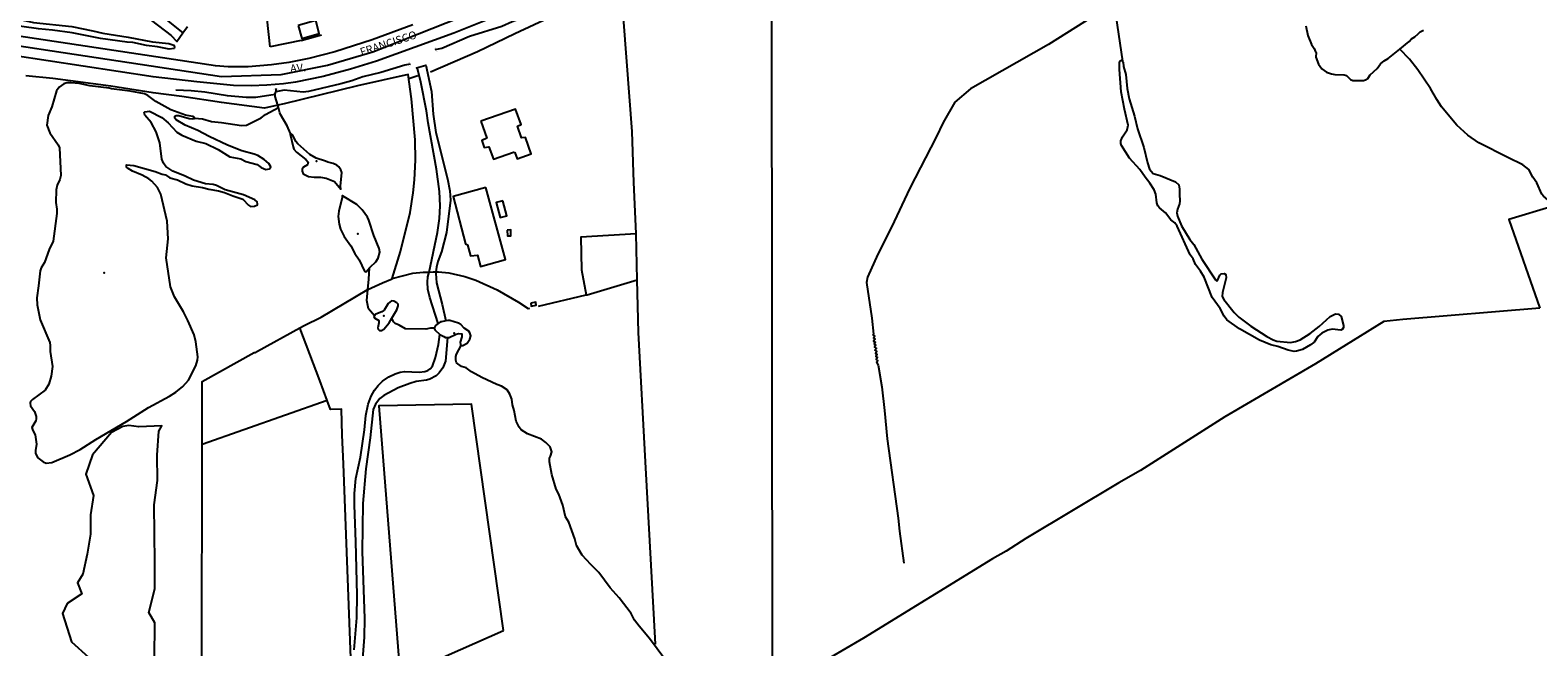
# Model space of a CAD drawing. Units: millimetres. Extents: x 187935 to 190355, y 1677060 to 1682605.
# Drawn here: x 188187 to 188661, y 1680407 to 1680602 of the extents above; entities that cross this region are included whole.
import ezdxf
from ezdxf.enums import TextEntityAlignment as Align

# ---------------------------------------------------------------- set-up
doc = ezdxf.new("R2010")
doc.units = ezdxf.units.MM
doc.header["$MEASUREMENT"] = 0
for name, color, linetype in [('IMAGEM', 7, 'Continuous'), ('V-BANHADO', 102, 'Continuous'), ('V-BUEIRO', 50, 'Continuous'), ('V-CANAL', 4, 'Continuous'), ('V-EDIFICACAO', 31, 'Continuous'), ('V-EIXO_DE_LOGRADOURO', 3, 'Continuous'), ('V-LAGOA', 150, 'Continuous'), ('V-LOTE', 1, 'Continuous'), ('V-NOME_DOS_LOGRADOUROS', 7, 'Continuous'), ('V-QUADRA', 50, 'Continuous'), ('V-REFERENCIA', 74, 'Continuous'), ('V-TESTADA', 5, 'Continuous'), ('V-VALETA', 173, 'Continuous'), ('X-LIMITE_1000', 7, 'Continuous')]:
    doc.layers.add(name, color=color, linetype=linetype)
picture_1 = doc.add_image_def('image1.jpg', size_in_pixel=(4006, 4601))

# ---------------------------------------------------------------- blocks, each defined once
blk = doc.blocks.new('305')
at = {"color": 0, "linetype": 'ByBlock', "lineweight": -2, "const_width": 0.05}
blk.add_lwpolyline([(0.73, 0.39, 0.60863), (-0.73, 0.38)], format="xyb", dxfattribs=at)

msp = doc.modelspace()

# ---------------------------------------------------------------- linework, layer by layer
at = {"layer": 'V-BANHADO'}
msp.add_lwpolyline([(188226.03, 1680403.69), (188226.12, 1680415.05), (188224.21, 1680418.31), (188226.11, 1680425.74), (188226.16, 1680434.12), (188225.9, 1680452.18), (188226.94, 1680459.86), (188226.85, 1680467.81), (188227.45, 1680475.34), (188228.3, 1680477.1), (188221.06, 1680476.71), (188217.95, 1680477.16), (188216.05, 1680476.89), (188212.46, 1680475.01), (188206.54, 1680467.93), (188204.44, 1680461.88), (188206.8, 1680455.13), (188205.85, 1680448.99), (188205.93, 1680442.95), (188204.84, 1680436.64), (188203.51, 1680430.38), (188201.83, 1680427.58), (188203.21, 1680424.19), (188198.57, 1680421.07), (188197.12, 1680417.93), (188199.95, 1680409.05), (188205.25, 1680404.19)], dxfattribs=at)
at = {"layer": 'V-CANAL'}
for points in [[(188169.98, 1680608), (188187.97, 1680604.09), (188200.01, 1680602.77), (188206.67, 1680601.48), (188209.73, 1680600.72), (188217.72, 1680599.43), (188225.36, 1680597.96), (188230.55, 1680597.47), (188232.11, 1680596.89), (188232.38, 1680596.29), (188232.22, 1680595.9), (188230.63, 1680595.71), (188226.99, 1680596.44), (188223.51, 1680596.84), (188219.25, 1680597.79), (188217.43, 1680597.82), (188209.01, 1680599.02), (188200.14, 1680600.83), (188193.94, 1680601.67), (188189.5, 1680602.05), (188179.74, 1680603.46)], [(188529.7, 1680591.64), (188529.91, 1680592.04), (188530.37, 1680592.2), (188530.65, 1680591.86)], [(188531.28, 1680576.72), (188530.26, 1680582.21), (188529.72, 1680589.27), (188529.7, 1680591.64)], [(188530.65, 1680591.86), (188530.85, 1680591.62), (188531.04, 1680590.22), (188531.75, 1680587.72), (188532.19, 1680583.32), (188532.84, 1680580.02), (188534.47, 1680574.61), (188535.41, 1680570.55), (188537.41, 1680564.73), (188538.52, 1680559.85), (188539.16, 1680557.92), (188540.35, 1680556.49), (188542.53, 1680555.86), (188547.33, 1680553.84), (188548.39, 1680552.94), (188548.68, 1680551.61), (188548.6, 1680549.91), (188548.74, 1680547.88), (188548.61, 1680546.91), (188547.97, 1680545.29), (188547.81, 1680544.18), (188548.03, 1680543.11), (188549.25, 1680540.02), (188551.86, 1680535.72), (188553.1, 1680534.18), (188555.62, 1680529.53), (188559.91, 1680523.03), (188560.32, 1680522.73), (188560.63, 1680522.81), (188561.31, 1680524.47), (188561.79, 1680524.97), (188562.64, 1680525.07), (188563.2, 1680524.7), (188563.34, 1680523.62), (188562.2, 1680519.03), (188562.1, 1680517.77), (188562.56, 1680516.81), (188565.82, 1680512.79), (188567.26, 1680511.28), (188571.06, 1680508.4), (188576.07, 1680505.17), (188578.09, 1680504.11), (188579.22, 1680503.69), (188583.56, 1680503.31), (188585.09, 1680503.61), (188586.57, 1680504.18), (188589.79, 1680506.14), (188592.57, 1680508.32), (188596.04, 1680511.48), (188597.68, 1680512.34), (188598.62, 1680512.24), (188599.53, 1680511.5), (188600.21, 1680508.69), (188600.2, 1680508.01), (188599.98, 1680507.54), (188599.43, 1680507.19), (188596.68, 1680507.49), (188595.29, 1680507.16), (188593.47, 1680506.23), (188592.18, 1680505.14), (188591.04, 1680503.4), (188589.87, 1680502.54), (188587.34, 1680501.08), (188585.42, 1680500.53), (188584.76, 1680500.51), (188582.81, 1680500.86), (188579.54, 1680502.02), (188577.36, 1680502.6), (188573.85, 1680504.03), (188567.5, 1680507.61), (188563.5, 1680510.45), (188562.69, 1680511.58), (188561.41, 1680514.02), (188558.9, 1680517.43), (188556.35, 1680523.83), (188555.21, 1680525.77), (188553.64, 1680527.87), (188552.9, 1680529.6), (188552.03, 1680530.93), (188547.87, 1680539.91), (188547.13, 1680540.95), (188545.89, 1680541.92), (188544.26, 1680544.1), (188542.34, 1680545.66), (188541.81, 1680546.3), (188541.45, 1680547.26), (188541.19, 1680549.96), (188540.61, 1680551.33), (188539.26, 1680553.52), (188537.82, 1680555.33), (188536.18, 1680557.81), (188532.87, 1680561.39), (188530.36, 1680565.29)], [(188530.36, 1680565.29), (188530.13, 1680566.01), (188530.15, 1680566.82), (188530.74, 1680568.1), (188532.13, 1680570.24), (188532.43, 1680571.72), (188531.28, 1680576.72)]]:
    msp.add_lwpolyline(points, dxfattribs=at)
at = {"layer": 'V-EDIFICACAO'}
for points in [[(188271.21, 1680603.16), (188272.43, 1680599), (188277.9, 1680600.58), (188276.76, 1680604.7), (188271.21, 1680603.16)], [(188328.73, 1680572.97), (188330.6, 1680567.61), (188329.05, 1680566.88), (188329.78, 1680564.66), (188331.24, 1680564.87), (188332.75, 1680561.05), (188339.04, 1680563.21), (188339.45, 1680563.08), (188340.2, 1680561.08), (188344.59, 1680562.66), (188342.76, 1680567.87), (188341.59, 1680567.76), (188340.32, 1680571.46), (188341.39, 1680571.99), (188339.63, 1680576.82), (188328.73, 1680572.97)], [(188330.35, 1680552.1), (188319.99, 1680549.31), (188323.88, 1680534.37), (188324.54, 1680534.1), (188325.52, 1680530.55), (188327.64, 1680530.8), (188328.66, 1680527.24), (188336.52, 1680529.46), (188330.35, 1680552.1)], [(188335.66, 1680547.9), (188333.58, 1680547.37), (188334.79, 1680542.66), (188336.89, 1680543.19), (188335.66, 1680547.9)], [(188337.06, 1680538.65), (188337.16, 1680536.88), (188338.22, 1680536.89), (188338.17, 1680538.76), (188337.06, 1680538.65)], [(188344.44, 1680515.65), (188344.61, 1680514.72), (188346.18, 1680515.02), (188346.04, 1680515.98), (188344.44, 1680515.65)]]:
    msp.add_lwpolyline(points, close=True, dxfattribs=at)
at = {"layer": 'V-EIXO_DE_LOGRADOURO'}
for points in [[(188177.45, 1680797.09), (188179.24, 1680770.86), (188184.86, 1680708.88), (188188.25, 1680662.17), (188188.79, 1680648.75), (188189.14, 1680643.85), (188189.82, 1680639.84), (188190.9, 1680636.8), (188192.57, 1680633.47), (188196.05, 1680628.96), (188200.17, 1680625.05), (188207.32, 1680620.15), (188217.46, 1680613.98), (188222.56, 1680610.65), (188234.96, 1680600.76)], [(187937.83, 1680623.59), (187953.73, 1680625.02), (187994.62, 1680630.99), (188004.94, 1680631.39), (188018.03, 1680629.83), (188070.93, 1680616.79), (188101.59, 1680610.25), (188132.16, 1680604.43), (188247.09, 1680587.03), (188265.92, 1680587.7), (188280.45, 1680590.61), (188294.8, 1680594.87), (188372.98, 1680625.92), (188382.62, 1680630.95), (188397.67, 1680640), (188420.26, 1680655.37)]]:
    msp.add_lwpolyline(points, dxfattribs=at)
at = {"layer": 'V-LAGOA'}
msp.add_lwpolyline([(188588.41, 1680603.02), (188589, 1680599.98), (188590.21, 1680597.12), (188591.02, 1680595.84), (188591.38, 1680594.82), (188591.63, 1680594.64), (188591.58, 1680593.12), (188592.35, 1680590.99), (188593.38, 1680589.44), (188593.38, 1680589.44), (188594.94, 1680588.43), (188596.48, 1680587.87), (188597.52, 1680587.68), (188600.42, 1680587.57), (188601.15, 1680587.32), (188602.41, 1680586.09), (188603.18, 1680585.82), (188606.53, 1680585.81), (188607.14, 1680585.98), (188607.86, 1680586.46), (188608.62, 1680587.61), (188610.82, 1680589.54), (188611.93, 1680591), (188611.93, 1680591), (188613, 1680592.01), (188614.25, 1680592.74), (188617.94, 1680595.71), (188617.94, 1680595.71), (188620.86, 1680598.05), (188621.61, 1680598.96), (188622.66, 1680599.54), (188623.79, 1680600.46), (188624.35, 1680601.13), (188625.4, 1680601.69)], dxfattribs=at)
for points in [[(188188.54, 1680469.31), (188188.56, 1680468.4), (188189.35, 1680467.01), (188190.97, 1680465.75), (188191.93, 1680465.28), (188193.71, 1680465.55), (188199.41, 1680467.92), (188202.67, 1680469.6), (188207.52, 1680472.81), (188217.25, 1680478.42), (188224.15, 1680482.82), (188230.74, 1680486.42), (188232.74, 1680487.68), (188234.92, 1680489.43), (188236.73, 1680491.49), (188239.02, 1680496), (188239.02, 1680496), (188239.57, 1680497.73), (188239.68, 1680498.8), (188239.05, 1680503.54), (188238.47, 1680505.74), (188236.51, 1680510.28), (188236.51, 1680510.28), (188235.12, 1680512.93), (188232.31, 1680517.65), (188231.02, 1680520.87), (188229.71, 1680529.93), (188230.31, 1680535.94), (188229.97, 1680541.55), (188228.08, 1680549.97), (188227.03, 1680552.08), (188225.18, 1680554.13), (188224.27, 1680554.81), (188222.13, 1680556), (188219.07, 1680557.26), (188217.75, 1680558.05), (188217.26, 1680558.53), (188217.27, 1680559.19), (188219.52, 1680559.08), (188226.25, 1680557.18), (188228.49, 1680556.3), (188229.51, 1680556.07), (188230.9, 1680555.16), (188233.25, 1680554.54), (188235.87, 1680553.3), (188237.92, 1680552.64), (188241.13, 1680552.15), (188243.12, 1680551.57), (188246.17, 1680551.1), (188248.05, 1680550.54), (188250.68, 1680549.46), (188253.8, 1680548.43), (188255.58, 1680546.51), (188256.23, 1680546.12), (188257.56, 1680546.18), (188258.4, 1680546.63), (188258.5, 1680546.93), (188258.32, 1680547.55), (188257.64, 1680548.25), (188254.07, 1680549.76), (188248.3, 1680551.38), (188245.53, 1680552.73), (188245.53, 1680552.73), (188244.53, 1680553.07), (188242.04, 1680553.31), (188238.26, 1680554.43), (188235.72, 1680555.68), (188231.85, 1680557.27), (188229.57, 1680558.67), (188228.87, 1680559.74), (188228.34, 1680561.01), (188227.67, 1680566.19), (188226.56, 1680569.68), (188225.01, 1680572.58), (188222.97, 1680574.84), (188222.77, 1680575.74), (188222.95, 1680575.97), (188224.51, 1680576.1), (188228.34, 1680574.15), (188230.34, 1680572.45), (188233.05, 1680569.52), (188234.64, 1680568.57), (188239.12, 1680566.73), (188242.18, 1680565.94), (188246.06, 1680564.1), (188249.73, 1680561.76), (188253.25, 1680561.09), (188254.81, 1680560.34), (188258.39, 1680559.33), (188259.61, 1680558.4), (188259.61, 1680558.4), (188261.1, 1680557.78), (188262.18, 1680557.96), (188262.64, 1680558.64), (188262.04, 1680559.71), (188260.52, 1680560.93), (188258.52, 1680562.17), (188257.38, 1680562.64), (188253.56, 1680563.69), (188249.03, 1680565.42), (188243.24, 1680568.18), (188239.72, 1680570.07), (188235.73, 1680571.69), (188232.85, 1680573.39), (188232.47, 1680573.98), (188232.43, 1680574.55), (188232.81, 1680574.79), (188233.68, 1680574.79), (188236.97, 1680573.82), (188238.04, 1680573.68), (188238.62, 1680573.86), (188238.63, 1680573.95), (188238.64, 1680574.12), (188238.14, 1680574.48), (188235.77, 1680574.91), (188231.2, 1680576.61), (188226.46, 1680579.15), (188223.96, 1680581.05), (188222.92, 1680581.63), (188218.4, 1680582.41), (188212.48, 1680583.18), (188211.81, 1680583.4), (188205.65, 1680584.09), (188202.37, 1680584.89), (188199.69, 1680585.1), (188198.43, 1680585.04), (188197.53, 1680584.77), (188196.04, 1680583.65), (188195.17, 1680582.54), (188193.73, 1680577.49), (188192.53, 1680574.73), (188192.18, 1680571.68), (188193.06, 1680569.36), (188195.75, 1680565.5), (188196.13, 1680564.59), (188196.53, 1680555.92), (188196.22, 1680554.6), (188195.41, 1680552.8), (188195.04, 1680551.36), (188194.97, 1680547.42), (188195.28, 1680545.28), (188195.3, 1680543.88), (188194.14, 1680535.22), (188192.85, 1680532.56), (188191.39, 1680528.47), (188190.41, 1680526.78), (188190.07, 1680525.84), (188189.57, 1680521.18), (188188.95, 1680517.41), (188189.1, 1680515.17), (188190.01, 1680510.47), (188193.05, 1680503.27), (188193.21, 1680502.38), (188193.22, 1680500.49), (188193.92, 1680495.72), (188193.51, 1680492.69), (188192.8, 1680490.13), (188191.62, 1680488.29), (188187.6, 1680485.34), (188187.03, 1680484.71), (188186.91, 1680484.25), (188187.01, 1680483.41), (188188.3, 1680481.59), (188188.78, 1680480.03), (188188.83, 1680479.23), (188188.69, 1680478.63), (188187.45, 1680476.55), (188187.74, 1680475.61), (188188.5, 1680474.23), (188188.89, 1680471.3), (188188.54, 1680469.31)], [(188280.06, 1680555.01), (188282.73, 1680554.01), (188284.67, 1680551.56), (188284.67, 1680551.56), (188284.6, 1680552.48), (188284.97, 1680556.82), (188284.63, 1680557.71), (188284.02, 1680558.65), (188283.4, 1680559.17), (188282.31, 1680559.64), (188280.56, 1680560.03), (188279.87, 1680560.38), (188276.87, 1680561.33), (188274.97, 1680562.52), (188271.11, 1680565.81), (188270.53, 1680566.62), (188269.62, 1680568.58), (188268.86, 1680569.19), (188268.86, 1680569.19), (188268.81, 1680569.06), (188268.81, 1680569.06), (188268.74, 1680568.86), (188269.63, 1680564.86), (188269.93, 1680564.16), (188270.72, 1680563.22), (188273.66, 1680560.88), (188274.42, 1680560.05), (188274.18, 1680559.2), (188272.96, 1680558.55), (188272.49, 1680557.83), (188272.46, 1680557.3), (188272.84, 1680556.46), (188274.51, 1680555.61), (188276.28, 1680555.36), (188278.29, 1680555.32), (188280.06, 1680555.01)], [(188284.53, 1680538.98), (188285.68, 1680536.71), (188287.87, 1680533.71), (188289.08, 1680531.35), (188290.45, 1680529.29), (188292.13, 1680525.81), (188292.65, 1680525.6), (188293.67, 1680526.78), (188293.67, 1680526.78), (188293.87, 1680527.01), (188295.67, 1680528.71), (188296.41, 1680529.89), (188296.96, 1680531.78), (188296.73, 1680532.93), (188295.11, 1680536.96), (188293.5, 1680541.85), (188293.07, 1680542.72), (188291.43, 1680545.09), (188289.67, 1680546.79), (188285.18, 1680549.53), (188285.11, 1680549.53), (188285.13, 1680548.92), (188284.09, 1680544.69), (188283.85, 1680542.98), (188284.12, 1680540.58), (188284.53, 1680538.98)], [(188296.67, 1680509.47), (188296.37, 1680507.89), (188296.48, 1680507.51), (188296.86, 1680507.11), (188297.44, 1680507.03), (188298.21, 1680507.47), (188299.9, 1680509.5), (188300.76, 1680510.97), (188300.76, 1680510.97), (188302.29, 1680513.56), (188302.75, 1680514.8), (188302.68, 1680515.37), (188302.31, 1680515.83), (188301.41, 1680516.33), (188300.64, 1680516.43), (188299.6, 1680515.56), (188298.27, 1680513.51), (188297.63, 1680512.98), (188297.63, 1680512.98), (188295.69, 1680512.22), (188295.3, 1680511.72), (188295.3, 1680511.72), (188295.1, 1680511.46), (188295.35, 1680510.99), (188296.6, 1680510.28), (188296.67, 1680509.47)], [(188315.83, 1680505.78), (188317.05, 1680505.16), (188317.05, 1680505.16), (188317.63, 1680504.86), (188318.25, 1680504.84), (188318.25, 1680504.84), (188318.75, 1680504.83), (188320.94, 1680505.92), (188321.67, 1680506.13), (188322.72, 1680506.04), (188322.77, 1680505.1), (188322.2, 1680503.37), (188322.34, 1680502.64), (188322.34, 1680502.64), (188322.57, 1680502.4), (188322.62, 1680502.34), (188323.11, 1680502.38), (188324.39, 1680503.11), (188325.32, 1680504.32), (188325.59, 1680505.44), (188325.33, 1680506.36), (188325, 1680506.83), (188323.49, 1680507.86), (188322.44, 1680508.99), (188321.74, 1680509.4), (188318.95, 1680510.23), (188318.32, 1680510.23), (188317.7, 1680510.1), (188317.7, 1680510.1), (188316.33, 1680509.83), (188316.33, 1680509.83), (188316, 1680509.76), (188315.29, 1680509.25), (188315.29, 1680509.25), (188314.46, 1680508.65), (188314.1, 1680507.84), (188314.1, 1680507.82), (188314.22, 1680507.3), (188315.79, 1680505.82), (188315.79, 1680505.82), (188315.83, 1680505.78)]]:
    msp.add_lwpolyline(points, close=True, dxfattribs=at)
for p in [(188277, 1680560.38), (188290.08, 1680537.56), (188210.2, 1680525.19), (188298.26, 1680511.73), (188320.32, 1680506.28)]:
    msp.add_point(p, dxfattribs=at)
at = {"layer": 'V-LOTE'}
for points in [[(188377.67, 1680537.52), (188377.67, 1680537.58), (188376.89, 1680553.68), (188376.32, 1680569.72), (188372.88, 1680615.26)], [(188262.41, 1680596.4), (188261.5, 1680605.13), (188260.24, 1680614.43)], [(188312.89, 1680588.56), (188327.73, 1680594.95), (188339.46, 1680600.63), (188354.54, 1680607.58), (188367.77, 1680613.29)], [(188272.2, 1680598.4), (188262.41, 1680596.4)], [(188194.01, 1680586.45), (188185.52, 1680587.26)], [(188260.7, 1680577.13), (188247.16, 1680578.9), (188234.6, 1680580.77), (188225.57, 1680581.87), (188212.25, 1680583.96), (188194.01, 1680586.45)], [(188300.88, 1680523.41), (188303.44, 1680531.96), (188306.5, 1680544.2), (188307.46, 1680550.41), (188307.85, 1680554.5), (188308.15, 1680560.75), (188308.03, 1680567.13), (188306.96, 1680580.07), (188305.86, 1680587.64), (188289.96, 1680584.08)], [(188306.04, 1680586.45), (188308.91, 1680587.39)], [(188289.96, 1680584.08), (188266.89, 1680578.47)], [(188264.8, 1680578.02), (188260.7, 1680577.13)], [(188266.89, 1680578.47), (188264.8, 1680578.02)], [(188666.18, 1680546.18), (188652.3, 1680541.99), (188662.05, 1680514.14)], [(188377.67, 1680537.52), (188360.25, 1680536.44), (188360.47, 1680526.17), (188361.86, 1680518.26)], [(188377.98, 1680522.99), (188377.67, 1680537.52)], [(188300.88, 1680523.41), (188307.32, 1680525.09), (188310.63, 1680525.45), (188312.43, 1680525.48)], [(188312.43, 1680525.48), (188313.69, 1680525.51)], [(188313.69, 1680525.51), (188314.63, 1680525.53)], [(188314.63, 1680525.53), (188315.39, 1680525.54), (188318.69, 1680525.2), (188323.72, 1680524.08), (188327.12, 1680522.97), (188333.87, 1680519.85), (188340.6, 1680516.03), (188343.65, 1680514.04), (188344.17, 1680514.13)], [(188271.77, 1680507.93), (188273.14, 1680508.68), (188278.5, 1680511.33), (188293, 1680519.89), (188293.2, 1680519.99)], [(188293.2, 1680519.99), (188297.76, 1680522.13), (188300.86, 1680523.4), (188300.88, 1680523.41)], [(188361.86, 1680518.26), (188362.23, 1680518.35), (188377.98, 1680522.99)], [(188380.61, 1680465.69), (188378.34, 1680506.44), (188377.98, 1680522.99)], [(188346.86, 1680514.72), (188361.86, 1680518.26)], [(188662.05, 1680514.14), (188618.91, 1680510.52), (188612.95, 1680509.87), (188591.46, 1680496.61), (188562.92, 1680479.89), (188536.31, 1680463), (188529.51, 1680459.11), (188500.23, 1680441.6), (188494.03, 1680437.55), (188489.82, 1680435.15), (188449.13, 1680410.17), (188435.56, 1680402.2), (188429.94, 1680401.3), (188420.71, 1680399.25)], [(188241, 1680471.2), (188241.01, 1680491.06), (188257.42, 1680500.11), (188257.76, 1680500.11), (188258.43, 1680500.62), (188271.77, 1680507.93)], [(188280.4, 1680485), (188278.12, 1680491.38), (188271.77, 1680507.93)], [(188280.4, 1680485), (188241, 1680471.2)], [(188270.29, 1680393.19), (188288.21, 1680392.74), (188285.55, 1680465.11), (188285.06, 1680474.11), (188284.9, 1680482.3), (188281.4, 1680482.21), (188280.4, 1680485)], [(188335.91, 1680412.58), (188325.83, 1680483.92), (188296.65, 1680483.38), (188303.34, 1680398.21), (188335.91, 1680412.58)], [(188240.78, 1680393.93), (188240.81, 1680394.4), (188240.97, 1680402.57), (188241, 1680471.2)], [(188383.68, 1680408.33), (188380.61, 1680465.69)]]:
    msp.add_lwpolyline(points, dxfattribs=at)
at = {"layer": 'V-QUADRA'}
for points in [[(188331.81, 1680605.32), (188320.2, 1680600.7), (188295.88, 1680591.9), (188287.75, 1680589.34), (188279.1, 1680587.02), (188270.36, 1680585.3), (188266.64, 1680584.77), (188261.42, 1680584.28), (188256.42, 1680584.12), (188250.85, 1680584.27), (188239.34, 1680585.35), (188225.64, 1680586.98), (188170.41, 1680595.31)], [(188307.38, 1680603.31), (188294.59, 1680598.59), (188282.78, 1680594.86), (188274.66, 1680592.75), (188268.33, 1680591.45), (188262.91, 1680590.68), (188255.53, 1680590.08), (188249.21, 1680590.09), (188245.19, 1680590.45), (188172.07, 1680601.46)], [(188225.04, 1680604.68), (188231.25, 1680600.01), (188233.02, 1680598.09), (188234.96, 1680600.76), (188236.43, 1680602.8)]]:
    msp.add_lwpolyline(points, dxfattribs=at)
at = {"layer": 'V-REFERENCIA'}
for points in [[(188312.43, 1680525.48), (188315.07, 1680537.89), (188315.75, 1680542.32), (188315.95, 1680546.3), (188315.74, 1680550.82), (188314.76, 1680557.93), (188312.12, 1680572.44), (188311.68, 1680576.29), (188309.86, 1680585.27), (188308.89, 1680589.12), (188308.53, 1680589.77), (188310, 1680590.22)], [(188310, 1680590.22), (188311.47, 1680590.66), (188313.26, 1680582.35), (188313.72, 1680575.22), (188314.6, 1680569.41), (188318.28, 1680554.88), (188319.01, 1680551.1), (188319.18, 1680548.13), (188317.98, 1680537.93), (188316.33, 1680531.9), (188315.19, 1680528.83), (188314.79, 1680527.03), (188314.63, 1680525.53)], [(188315.29, 1680509.25), (188312.64, 1680517.43), (188312.06, 1680520.12), (188311.96, 1680522.27), (188312.1, 1680523.93), (188312.43, 1680525.48)], [(188314.63, 1680525.53), (188314.57, 1680524.98), (188314.8, 1680522.06), (188316.56, 1680515.27), (188317.7, 1680510.1)], [(188288.89, 1680406.58), (188289.68, 1680416.64), (188289.83, 1680423.84), (188289.45, 1680440.53), (188288.95, 1680452.11), (188288.98, 1680455.74), (188289.45, 1680460.46), (188290.89, 1680467.23), (188292.11, 1680475.82), (188292.52, 1680480.34), (188293.23, 1680483.88), (188294.19, 1680486.41), (188295.27, 1680488.29), (188296.41, 1680489.74), (188297.79, 1680491.08), (188299.79, 1680492.51), (188301.73, 1680493.45), (188303.32, 1680493.94), (188304.75, 1680494.17), (188309.31, 1680494.01), (188311.13, 1680494.17), (188312.04, 1680494.46), (188312.8, 1680494.96), (188313.54, 1680495.87), (188314.52, 1680498.61), (188315.46, 1680502.66), (188315.79, 1680505.82)], [(188318.25, 1680504.84), (188317.57, 1680497.45), (188316.8, 1680495.37), (188315.67, 1680493.74), (188314.67, 1680492.84), (188312.7, 1680491.76), (188311.6, 1680491.45), (188308.35, 1680491.01), (188306.41, 1680490.42), (188302.74, 1680488.98), (188298.24, 1680486.65), (188296.93, 1680485.65), (188295.6, 1680483.91), (188294.9, 1680482.16), (188293.91, 1680473.24), (188292.52, 1680463.53), (188291.6, 1680452.65), (188291.43, 1680437.51), (188292.09, 1680416.37), (188291.98, 1680410.53), (188290.71, 1680392.9), (188289.44, 1680389.82), (188287.24, 1680386.4)]]:
    msp.add_lwpolyline(points, dxfattribs=at)
at = {"layer": 'V-TESTADA'}
for points in [[(188312.89, 1680588.56), (188327.73, 1680594.95), (188339.46, 1680600.63), (188354.54, 1680607.58), (188367.77, 1680613.29)], [(188272.2, 1680598.4), (188262.41, 1680596.4)], [(188272.2, 1680598.4), (188278.55, 1680600.2)], [(188194.01, 1680586.45), (188185.52, 1680587.26)], [(188260.7, 1680577.13), (188247.16, 1680578.9), (188234.6, 1680580.77), (188225.57, 1680581.87), (188212.25, 1680583.96), (188194.01, 1680586.45)], [(188305.86, 1680587.64), (188289.96, 1680584.08)], [(188306.04, 1680586.45), (188308.91, 1680587.39)], [(188289.96, 1680584.08), (188266.89, 1680578.47)], [(188264.8, 1680578.02), (188260.7, 1680577.13)], [(188266.89, 1680578.47), (188264.8, 1680578.02)]]:
    msp.add_lwpolyline(points, dxfattribs=at)
at = {"layer": 'V-VALETA'}
for points in [[(188314.38, 1680595.51), (188316.51, 1680595.95), (188325.13, 1680599.8), (188335.3, 1680602.91), (188338.62, 1680604.36), (188345.14, 1680606.74), (188348.94, 1680607.82), (188375.87, 1680618.97), (188378.17, 1680620.59), (188387.9, 1680625.45), (188391.02, 1680627.42), (188420.35, 1680647.52)], [(188528.01, 1680610.48), (188528.18, 1680608.86), (188530.65, 1680591.86)], [(188521.55, 1680606.02), (188507.44, 1680597.13), (188482.85, 1680583.15), (188477.93, 1680578.93), (188474.23, 1680572.6), (188472.05, 1680567.94), (188463.78, 1680551.91), (188457.96, 1680539.57), (188453.65, 1680531.15), (188450.43, 1680523.91), (188450.11, 1680522.17), (188451.81, 1680511), (188452.29, 1680505.92), (188452.12, 1680505.67), (188452.73, 1680505.29), (188452.32, 1680504.69), (188452.84, 1680504.34), (188452.36, 1680503.7), (188452.95, 1680503.37), (188452.51, 1680502.76), (188453.01, 1680502.44), (188452.66, 1680501.79), (188453.25, 1680501.41), (188452.78, 1680500.86), (188453.36, 1680500.5), (188452.93, 1680499.86), (188453.51, 1680499.5), (188453.05, 1680498.94), (188453.61, 1680498.53), (188453.16, 1680497.94), (188453.73, 1680497.55), (188453.3, 1680497.06), (188453.78, 1680496.18), (188454.9, 1680489.34), (188455.78, 1680481.93), (188456.59, 1680472.93), (188460.09, 1680447.98), (188460.48, 1680443.93), (188461.9, 1680433.84)], [(188629.64, 1680579.78), (188627.66, 1680583.24), (188623.68, 1680589.16), (188620.98, 1680592.5), (188617.94, 1680595.71)], [(188306.49, 1680590.96), (188304.8, 1680590.61), (188297.22, 1680588.3), (188291.63, 1680586.91), (188288.14, 1680585.69), (188284.67, 1680584.72), (188274.47, 1680582.3), (188272.85, 1680582.15), (188266.89, 1680582.7), (188264.17, 1680582.24)], [(188263.97, 1680581.4), (188257.92, 1680580.45), (188254.87, 1680580.44), (188249, 1680581.01), (188241.83, 1680582.08), (188237.62, 1680582.51), (188232.73, 1680582.74)], [(188263.97, 1680581.4), (188263.97, 1680581.61), (188264.17, 1680582.24)], [(188264.17, 1680582.24), (188264.3, 1680582.64), (188264.29, 1680583.32)], [(188238.63, 1680573.95), (188241.14, 1680573.68), (188243.96, 1680572.89), (188247.14, 1680572.6), (188253.4, 1680571.6), (188254.99, 1680571.72), (188259.57, 1680574.06), (188260.96, 1680575.05), (188265.03, 1680577.27)], [(188264.8, 1680578.02), (188263.98, 1680580.74), (188263.97, 1680581.4)], [(188265.03, 1680577.27), (188264.8, 1680578.02)], [(188268.81, 1680569.06), (188267.75, 1680571.52), (188265.72, 1680575.06), (188265.52, 1680575.66), (188265.03, 1680577.27)], [(188635.93, 1680571.76), (188631.07, 1680577.55), (188629.64, 1680579.78)], [(188651.97, 1680561.51), (188642.85, 1680566.16), (188639.42, 1680568.56), (188635.93, 1680571.76)], [(188659.86, 1680555.38), (188658.57, 1680557.79), (188656.69, 1680559.26), (188651.97, 1680561.51)], [(188666.18, 1680546.18), (188665.78, 1680546.85), (188664.57, 1680548.25), (188663.19, 1680549.39), (188662.71, 1680549.98), (188661.04, 1680553.57), (188659.86, 1680555.38)], [(188293.2, 1680519.99), (188293.51, 1680523.2), (188293.67, 1680526.78)], [(188295.3, 1680511.72), (188293.36, 1680513.88), (188292.87, 1680516.52), (188293.2, 1680519.99)], [(188314.1, 1680507.82), (188312.92, 1680507.8), (188311.47, 1680507.55), (188305, 1680507.63), (188303.08, 1680508.77), (188301.82, 1680509.26), (188301.22, 1680509.79), (188300.76, 1680510.97)], [(188386.7, 1680403.61), (188381.79, 1680410.1), (188378.53, 1680413.95), (188377.12, 1680415.89), (188376.05, 1680418.01), (188372.29, 1680422.94), (188369.49, 1680426.02), (188365.93, 1680430.84), (188363.31, 1680433.4), (188360.59, 1680436.39), (188358.84, 1680439.43), (188358.32, 1680441.46), (188356.4, 1680446.68), (188355.4, 1680448.39), (188354.54, 1680452.07), (188353.32, 1680455.56), (188352.46, 1680457.12), (188351.08, 1680461.74), (188350.37, 1680465.68), (188350.38, 1680466.89), (188350.71, 1680467.47), (188351.04, 1680468.92), (188350.53, 1680470.43), (188349.21, 1680471.78), (188347.79, 1680472.83), (188343.48, 1680474.59), (188341.46, 1680475.79), (188340.82, 1680476.63), (188339.82, 1680478.55), (188339.21, 1680481.93), (188338.7, 1680483.72), (188338.51, 1680485.43), (188337.84, 1680486.99), (188336.98, 1680488.41), (188335.24, 1680489.55), (188333.74, 1680490.03), (188329.09, 1680492.24), (188325.85, 1680494.03), (188324.16, 1680495.34), (188322.67, 1680495.78), (188321.09, 1680496.85), (188320.83, 1680497.78), (188320.86, 1680498.89), (188321.09, 1680499.68), (188322.57, 1680502.4)]]:
    msp.add_lwpolyline(points, dxfattribs=at)
at = {"layer": 'X-LIMITE_1000'}
msp.add_line((188421.14, 1679832.19), (188418.24, 1682603.56), dxfattribs=at)

# ---------------------------------------------------------------- block references
at = {"layer": 'V-BUEIRO'}
for p, xscale, yscale, zscale, rotation in [((188315.17, 1680595.76), 0.9999966392465409, 0.9999966392465409, 0.9999966392465409, 114), ((188305.68, 1680590.78), 0.999998263634902, 0.999998263634902, 0.999998263634902, 283)]:
    msp.add_blockref('305', p, dxfattribs=dict(at, xscale=xscale, yscale=yscale, zscale=zscale, rotation=rotation))
at = {"layer": 'V-BUEIRO', "xscale": 0.999998301267624, "yscale": 0.999998301267624, "zscale": 0.999998301267624}
msp.add_blockref('305', (188264.28, 1680582.49), dxfattribs=at)

# ---------------------------------------------------------------- texts
at = {"layer": 'V-NOME_DOS_LOGRADOUROS'}
for s, rotation, p in [('FRANCISCO', 18, (188291.44, 1680592.72)), ('AV.', 5, (188268.89, 1680587.49))]:
    msp.add_text(s, height=2.5, rotation=rotation, dxfattribs=at).set_placement(p, align=Align.BOTTOM_LEFT)

# ---------------------------------------------------------------- referenced raster images: frames only (the image files are external)
at = {"layer": 'IMAGEM'}
image = msp.add_image(picture_1, insert=(187935.49, 1679831.72), size_in_units=(2404.59, 2761.74), dxfattribs=at)
image.dxf.flags = 7

doc.saveas('drawing.dxf')
